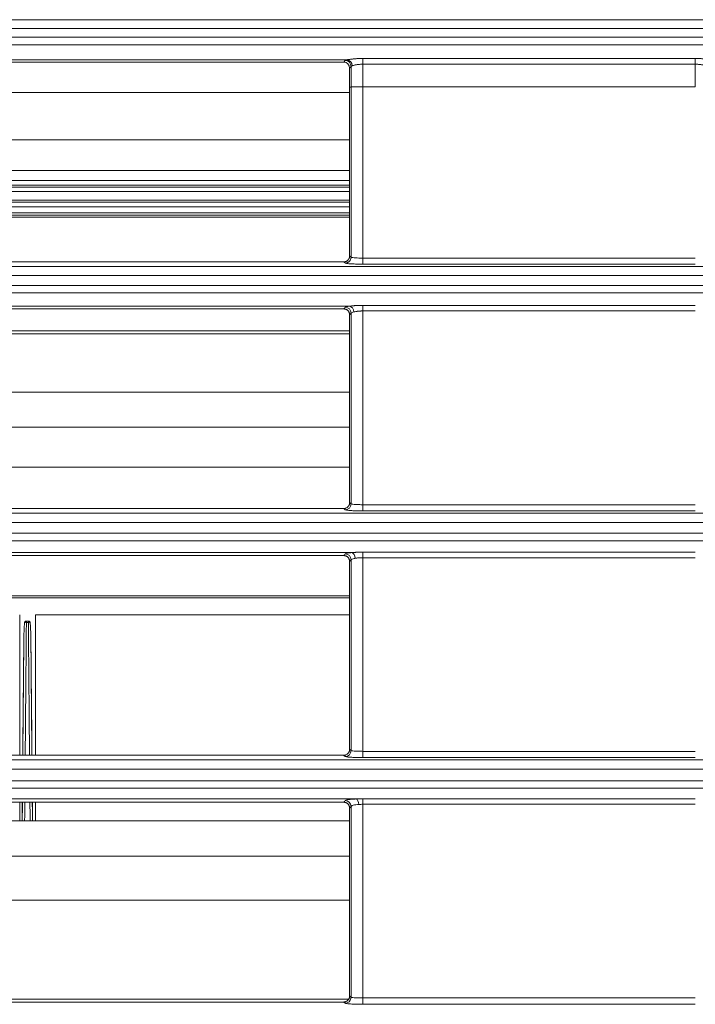
# Model space of a CAD drawing. Units: millimetres. Extents: x 0 to 1189, y 0 to 841.
# Drawn here: x 475 to 503, y 695 to 736 of the extents above; entities that cross this region are included whole.
import ezdxf

# ---------------------------------------------------------------- set-up
doc = ezdxf.new("R2010")
doc.units = ezdxf.units.MM
doc.layers.add('1', color=7, linetype='Continuous', true_color=0xffffff)

msp = doc.modelspace()

# ---------------------------------------------------------------- linework, layer by layer
at = {"layer": '1', "color": 252, "linetype": 'Continuous', "lineweight": 13}
for p, q in [((347.989, 736.418), (707.391, 736.418)), ((707.391, 736.044), (347.989, 736.044)), ((347.989, 735.675), (707.391, 735.675)), ((707.391, 735.349), (347.989, 735.349)), ((488.501, 734.717), (442.857, 734.717)), ((488.368, 734.617), (488.428, 734.69)), ((489.176, 734.776), (489.176, 734.53)), ((489.176, 734.776), (503.259, 734.776)), ((489.176, 734.53), (489.176, 733.569)), ((503.259, 734.53), (489.176, 734.53)), ((503.259, 734.776), (503.259, 734.53)), ((503.259, 733.569), (503.259, 734.53)), ((488.678, 734.441), (488.617, 734.368)), ((488.678, 733.565), (488.678, 734.441)), ((488.62, 729.605), (443.956, 729.605)), ((488.617, 728.776), (443.946, 728.776)), ((489.176, 726.063), (489.176, 726.321)), ((489.176, 724.08), (489.176, 724.317)), ((488.619, 723.11), (443.87, 723.11)), ((489.176, 715.612), (489.176, 715.874)), ((489.176, 715.874), (503.259, 715.874)), ((503.259, 715.612), (489.176, 715.612)), ((489.176, 713.63), (489.176, 713.865)), ((464.519, 712.02), (488.618, 712.02)), ((488.618, 711.928), (464.519, 711.928)), ((489.176, 705.162), (489.176, 705.427)), ((489.176, 705.427), (503.259, 705.427)), ((503.259, 705.162), (489.176, 705.162)), ((489.176, 703.183), (489.176, 703.415)), ((457.945, 694.924), (488.576, 694.924)), ((489.175, 694.712), (489.175, 694.98))]:
    msp.add_line(p, q, dxfattribs=at)
at = {"layer": '1', "color": 18, "linetype": 'Continuous', "lineweight": 13}
for p, q in [((442.99, 734.617), (488.368, 734.617)), ((488.617, 733.571), (488.617, 734.368)), ((488.616, 733.341), (444.009, 733.341)), ((488.615, 731.333), (443.977, 731.333)), ((488.615, 730.028), (443.961, 730.028)), ((488.621, 729.138), (443.951, 729.138)), ((443.953, 729.405), (488.62, 729.405)), ((443.947, 728.692), (488.617, 728.692)), ((488.617, 728.231), (443.938, 728.231)), ((488.619, 728.496), (443.944, 728.496)), ((488.62, 728.053), (443.934, 728.053)), ((488.618, 728.051), (443.936, 728.051)), ((443.939, 728.131), (488.617, 728.131)), ((488.369, 724.168), (442.99, 724.168)), ((488.619, 723.234), (443.87, 723.234)), ((488.617, 720.643), (443.845, 720.643)), ((488.617, 719.153), (443.819, 719.153)), ((488.616, 717.463), (443.819, 717.463)), ((442.992, 715.71), (488.366, 715.71)), ((488.369, 713.72), (442.989, 713.72)), ((474.639, 705.26), (474.639, 711.214)), ((475.309, 705.26), (475.309, 711.214)), ((488.617, 711.214), (475.309, 711.214)), ((475.006, 710.946), (474.922, 710.946)), ((475.006, 710.89), (474.922, 710.89)), ((474.922, 710.89), (474.922, 710.89)), ((475.006, 710.89), (475.006, 710.89)), ((442.993, 705.26), (488.366, 705.26)), ((488.369, 703.271), (442.989, 703.271)), ((474.639, 702.479), (474.639, 703.271)), ((475.309, 702.479), (475.309, 703.271)), ((488.616, 702.479), (458.419, 702.479)), ((488.616, 700.989), (458.316, 700.989)), ((488.616, 699.121), (458.36, 699.121))]:
    msp.add_line(p, q, dxfattribs=at)
msp.add_ellipse((488.366, 734.366), major_axis=(-0.161, -0.194), ratio=0.990777, start_param=2.269618, end_param=3.831303, dxfattribs=at)
at = {"layer": '1', "color": 252, "linetype": 'Continuous', "lineweight": 13}
for centre, major_axis, ratio, start_param, end_param in [((489.176, 734.683), (0.75, 0), 0.105104, 2.688559, 3.054313), ((488.428, 734.441), (0.192, -0.16), 0.990777, 0.698822, 2.260506), ((488.501, 734.469), (0.053, -0.244), 0.895135, 1.379884, 2.904912), ((489.176, 734.434), (0.5, 0), 0.157656, 2.688559, 3.054313), ((488.428, 723.991), (-0.192, 0.16), 0.990803, 3.842138, 5.400438), ((488.603, 724.035), (-0.031, 0.248), 0.763152, 4.642366, 6.120717), ((488.428, 715.91), (0.156, 0.196), 0.993752, 3.816745, 5.385782), ((488.428, 713.542), (-0.192, 0.16), 0.990812, 3.842755, 5.399844), ((488.428, 705.459), (0.156, 0.196), 0.993743, 3.816152, 5.386404), ((488.428, 703.094), (-0.193, 0.159), 0.990821, 3.843375, 5.399248), ((488.91, 703.161), (-0.01, 0.25), 0.357296, 4.760351, 6.171034), ((488.428, 695.009), (0.155, 0.196), 0.993734, 3.815558, 5.221216), ((488.428, 695.009), (0.155, 0.196), 0.993734, 5.221216, 5.387028)]:
    msp.add_ellipse(centre, major_axis=major_axis, ratio=ratio, start_param=start_param, end_param=end_param, dxfattribs=at)
for points, knots in [([(488.501, 734.717), (488.509, 734.719), (488.518, 734.721), (488.536, 734.724), (488.545, 734.726), (488.575, 734.731), (488.597, 734.734), (488.644, 734.741), (488.669, 734.745), (488.703, 734.749), (488.71, 734.75), (488.724, 734.751), (488.745, 734.754), (488.767, 734.756), (488.811, 734.76), (488.842, 734.763), (488.889, 734.766), (488.905, 734.767), (488.93, 734.769), (488.938, 734.769), (488.955, 734.77), (488.963, 734.771), (489.005, 734.773), (489.072, 734.775), (489.141, 734.776), (489.176, 734.776)], [0, 0, 0, 0, 0.0625, 0.0625, 0.125, 0.125, 0.25, 0.25, 0.375, 0.375, 0.40625, 0.40625, 0.4375, 0.5, 0.5, 0.625, 0.625, 0.6875, 0.6875, 0.71875, 0.71875, 0.75, 0.75, 0.875, 1, 1, 1, 1]), ([(489.176, 734.53), (489.152, 734.53), (489.129, 734.53), (489.082, 734.528), (489.06, 734.527), (489.032, 734.525), (489.026, 734.524), (489.015, 734.523), (489.009, 734.523), (488.993, 734.521), (488.982, 734.52), (488.95, 734.516), (488.93, 734.513), (488.9, 734.509), (488.891, 734.507), (488.872, 734.504), (488.862, 734.502), (488.836, 734.497), (488.819, 734.493), (488.788, 734.486), (488.774, 734.483), (488.755, 734.477), (488.748, 734.476), (488.737, 734.472), (488.731, 734.47), (488.726, 734.469)], [0, 0, 0, 0, 0.125, 0.125, 0.25, 0.25, 0.28125, 0.28125, 0.3125, 0.3125, 0.375, 0.375, 0.5, 0.5, 0.5625, 0.5625, 0.625, 0.625, 0.75, 0.75, 0.875, 0.875, 0.9375, 0.9375, 1, 1, 1, 1]), ([(503.259, 734.776), (503.294, 734.776), (503.363, 734.775), (503.43, 734.773), (503.472, 734.771), (503.48, 734.77), (503.497, 734.769), (503.505, 734.769), (503.53, 734.767), (503.546, 734.766), (503.593, 734.763), (503.624, 734.76), (503.668, 734.756), (503.683, 734.754), (503.704, 734.752), (503.711, 734.751), (503.725, 734.75), (503.732, 734.749), (503.766, 734.745), (503.791, 734.741), (503.838, 734.734), (503.86, 734.731), (503.89, 734.726), (503.899, 734.724), (503.917, 734.721), (503.926, 734.719), (503.934, 734.717)], [0, 0, 0, 0, 0.125, 0.25, 0.25, 0.28125, 0.28125, 0.3125, 0.3125, 0.375, 0.375, 0.5, 0.5, 0.5625, 0.5625, 0.59375, 0.59375, 0.625, 0.625, 0.75, 0.75, 0.875, 0.875, 0.9375, 0.9375, 1, 1, 1, 1]), ([(503.709, 734.469), (503.704, 734.47), (503.698, 734.472), (503.687, 734.476), (503.68, 734.477), (503.661, 734.483), (503.647, 734.486), (503.616, 734.493), (503.599, 734.497), (503.573, 734.502), (503.563, 734.504), (503.544, 734.507), (503.535, 734.509), (503.505, 734.513), (503.485, 734.516), (503.453, 734.52), (503.442, 734.521), (503.426, 734.523), (503.42, 734.523), (503.409, 734.524), (503.403, 734.525), (503.375, 734.527), (503.353, 734.528), (503.306, 734.53), (503.283, 734.53), (503.259, 734.53)], [0, 0, 0, 0, 0.0625, 0.0625, 0.125, 0.125, 0.25, 0.25, 0.375, 0.375, 0.4375, 0.4375, 0.5, 0.5, 0.625, 0.625, 0.6875, 0.6875, 0.71875, 0.71875, 0.75, 0.75, 0.875, 0.875, 1, 1, 1, 1]), ([(488.428, 726.11), (488.426, 726.112), (488.424, 726.114), (488.408, 726.127), (488.393, 726.138), (488.375, 726.153), (488.371, 726.157), (488.367, 726.16)], [0, 0, 0, 0, 0.098363, 0.098363, 0.800177, 0.800177, 1, 1, 1, 1]), ([(488.677, 726.361), (488.677, 726.344), (488.676, 726.328), (488.669, 726.296), (488.665, 726.28), (488.652, 726.25), (488.644, 726.236), (488.626, 726.209), (488.616, 726.196), (488.593, 726.173), (488.58, 726.162), (488.553, 726.144), (488.539, 726.136), (488.509, 726.124), (488.493, 726.119), (488.461, 726.112), (488.445, 726.111), (488.428, 726.11)], [0, 0, 0, 0, 0.125, 0.125, 0.25, 0.25, 0.375, 0.375, 0.5, 0.5, 0.625, 0.625, 0.75, 0.75, 0.875, 0.875, 1, 1, 1, 1]), ([(489.176, 726.063), (489.092, 726.063), (489.007, 726.064), (488.848, 726.068), (488.773, 726.071), (488.642, 726.078), (488.584, 726.082), (488.495, 726.092), (488.462, 726.098), (488.437, 726.106), (488.431, 726.108), (488.428, 726.11)], [0, 0, 0, 0, 0.227435, 0.227435, 0.454865, 0.454865, 0.682355, 0.682355, 0.90997, 0.90997, 1, 1, 1, 1]), ([(488.617, 726.409), (488.631, 726.397), (488.646, 726.386), (488.664, 726.371), (488.668, 726.368), (488.673, 726.364), (488.675, 726.362), (488.677, 726.361)], [0, 0, 0, 0, 0.717672, 0.717672, 0.899744, 0.899744, 1, 1, 1, 1]), ([(488.677, 726.361), (488.679, 726.359), (488.683, 726.357), (488.7, 726.35), (488.722, 726.346), (488.781, 726.337), (488.82, 726.334), (488.907, 726.328), (488.957, 726.325), (489.063, 726.322), (489.12, 726.321), (489.176, 726.321)], [0, 0, 0, 0, 0.090063, 0.090063, 0.31774, 0.31774, 0.545243, 0.545243, 0.772636, 0.772636, 1, 1, 1, 1]), ([(489.176, 726.321), (489.342, 726.321), (489.509, 726.321), (490.342, 726.321), (491.009, 726.321), (494.342, 726.321), (497.009, 726.321), (500.87, 726.321), (502.065, 726.321), (503.259, 726.321)], [0, 0, 0, 0, 0.035502, 0.035502, 0.177509, 0.177509, 0.745538, 0.745538, 1, 1, 1, 1]), ([(707.392, 725.581), (646.812, 725.581), (586.232, 725.581), (466.431, 725.581), (407.21, 725.581), (347.988, 725.581)], [0, 0, 0, 0, 0.505671, 0.505671, 1, 1, 1, 1]), ([(347.988, 725.166), (351.073, 725.166), (354.157, 725.166), (369.577, 725.166), (381.914, 725.166), (443.596, 725.165), (492.942, 725.165), (597.322, 725.165), (652.357, 725.165), (707.392, 725.165)], [0, 0, 0, 0, 0.025744, 0.025744, 0.128718, 0.128718, 0.540616, 0.540616, 1, 1, 1, 1]), ([(707.392, 724.849), (704.058, 724.849), (700.725, 724.849), (684.058, 724.849), (670.725, 724.849), (604.058, 724.849), (550.725, 724.849), (469.105, 724.849), (440.817, 724.849), (396.139, 724.849), (379.747, 724.849), (359.258, 724.849), (355.16, 724.849), (350.037, 724.849), (349.013, 724.849), (347.988, 724.849)], [0, 0, 0, 0, 0.027824, 0.027824, 0.139119, 0.139119, 0.584302, 0.584302, 0.82042, 0.82042, 0.957243, 0.957243, 0.991449, 0.991449, 1, 1, 1, 1]), ([(488.369, 724.168), (488.376, 724.177), (488.383, 724.186), (488.403, 724.209), (488.416, 724.225), (488.428, 724.24)], [0, 0, 0, 0, 0.367802, 0.367802, 1, 1, 1, 1]), ([(488.428, 724.24), (488.436, 724.249), (488.458, 724.257), (488.521, 724.272), (488.558, 724.278), (488.603, 724.284)], [0, 0, 0, 0, 0.554917, 0.554917, 1, 1, 1, 1]), ([(488.794, 724.042), (488.764, 724.035), (488.739, 724.028), (488.697, 724.012), (488.682, 724.002), (488.677, 723.992)], [0, 0, 0, 0, 0.444442, 0.444442, 1, 1, 1, 1]), ([(489.176, 724.08), (489.157, 724.08), (489.139, 724.08), (489.112, 724.079), (489.103, 724.079), (489.084, 724.078), (489.075, 724.078), (489.031, 724.075), (488.997, 724.072), (488.956, 724.068), (488.948, 724.067), (488.932, 724.065), (488.924, 724.064), (488.901, 724.06), (488.886, 724.058), (488.843, 724.051), (488.817, 724.046), (488.794, 724.042)], [0, 0, 0, 0, 0.125, 0.125, 0.1875, 0.1875, 0.25, 0.25, 0.5, 0.5, 0.5625, 0.5625, 0.625, 0.625, 0.75, 0.75, 1, 1, 1, 1]), ([(489.176, 724.317), (492.509, 724.317), (495.842, 724.317), (499.375, 724.317), (499.574, 724.317), (500.935, 724.317), (502.097, 724.317), (503.259, 724.317)], [0, 0, 0, 0, 0.710036, 0.710036, 0.752439, 0.752439, 1, 1, 1, 1]), ([(503.259, 724.08), (499.759, 724.08), (496.26, 724.08), (491.565, 724.08), (490.37, 724.08), (489.176, 724.08)], [0, 0, 0, 0, 0.745519, 0.745519, 1, 1, 1, 1]), ([(488.677, 723.992), (488.665, 723.976), (488.652, 723.961), (488.631, 723.936), (488.624, 723.927), (488.617, 723.919)], [0, 0, 0, 0, 0.639584, 0.639584, 1, 1, 1, 1]), ([(488.428, 715.66), (488.416, 715.67), (488.404, 715.679), (488.391, 715.69), (488.389, 715.691), (488.381, 715.698), (488.373, 715.704), (488.366, 715.71)], [0, 0, 0, 0, 0.579709, 0.579709, 0.64815, 0.64815, 1, 1, 1, 1]), ([(488.617, 715.959), (488.624, 715.953), (488.631, 715.947), (488.652, 715.931), (488.665, 715.921), (488.677, 715.911)], [0, 0, 0, 0, 0.360399, 0.360399, 1, 1, 1, 1]), ([(488.677, 715.911), (488.679, 715.909), (488.683, 715.907), (488.7, 715.901), (488.722, 715.897), (488.781, 715.889), (488.82, 715.886), (488.907, 715.88), (488.957, 715.878), (489.063, 715.875), (489.12, 715.874), (489.176, 715.874)], [0, 0, 0, 0, 0.089734, 0.089734, 0.317368, 0.317368, 0.544941, 0.544941, 0.772476, 0.772476, 1, 1, 1, 1]), ([(489.176, 715.612), (489.092, 715.612), (489.007, 715.613), (488.848, 715.617), (488.773, 715.62), (488.642, 715.627), (488.584, 715.632), (488.495, 715.642), (488.462, 715.647), (488.437, 715.655), (488.431, 715.658), (488.428, 715.66)], [0, 0, 0, 0, 0.227549, 0.227549, 0.455097, 0.455097, 0.682665, 0.682665, 0.910278, 0.910278, 1, 1, 1, 1]), ([(707.392, 715.126), (646.812, 715.126), (586.232, 715.126), (466.431, 715.126), (407.209, 715.126), (347.988, 715.126)], [0, 0, 0, 0, 0.505671, 0.505671, 1, 1, 1, 1]), ([(347.988, 714.666), (351.072, 714.666), (354.156, 714.666), (369.577, 714.666), (381.913, 714.666), (443.594, 714.666), (492.94, 714.666), (597.321, 714.666), (652.356, 714.666), (707.392, 714.667)], [0, 0, 0, 0, 0.025743, 0.025743, 0.128716, 0.128716, 0.540609, 0.540609, 1, 1, 1, 1]), ([(707.392, 714.35), (704.059, 714.35), (700.726, 714.35), (684.059, 714.35), (670.726, 714.35), (604.059, 714.35), (550.726, 714.35), (470.019, 714.35), (442.647, 714.35), (398.186, 714.35), (381.097, 714.35), (359.736, 714.35), (355.464, 714.35), (350.124, 714.35), (349.056, 714.35), (347.988, 714.35)], [0, 0, 0, 0, 0.027824, 0.027824, 0.139119, 0.139119, 0.5843, 0.5843, 0.812784, 0.812784, 0.955425, 0.955425, 0.991085, 0.991085, 1, 1, 1, 1]), ([(488.369, 713.72), (488.376, 713.728), (488.384, 713.737), (488.403, 713.761), (488.416, 713.776), (488.428, 713.791)], [0, 0, 0, 0, 0.369641, 0.369641, 1, 1, 1, 1]), ([(488.428, 713.791), (488.436, 713.8), (488.458, 713.809), (488.528, 713.825), (488.577, 713.833), (488.655, 713.841), (488.675, 713.843), (488.696, 713.845)], [0, 0, 0, 0, 0.431917, 0.431917, 0.864023, 0.864023, 1, 1, 1, 1]), ([(488.856, 713.607), (488.842, 713.605), (488.829, 713.602), (488.777, 713.592), (488.744, 713.583), (488.697, 713.564), (488.682, 713.554), (488.677, 713.544)], [0, 0, 0, 0, 0.135388, 0.135388, 0.567002, 0.567002, 1, 1, 1, 1]), ([(489.176, 713.63), (489.146, 713.63), (489.117, 713.629), (489.061, 713.627), (489.033, 713.626), (488.998, 713.623), (488.992, 713.622), (488.978, 713.621), (488.958, 713.619), (488.939, 713.617), (488.902, 713.613), (488.878, 713.61), (488.856, 713.607)], [0, 0, 0, 0, 0.25, 0.25, 0.5, 0.5, 0.5625, 0.5625, 0.625, 0.75, 0.75, 1, 1, 1, 1]), ([(489.176, 713.865), (492.509, 713.865), (495.842, 713.865), (499.402, 713.865), (499.629, 713.865), (500.99, 713.865), (502.125, 713.865), (503.259, 713.865)], [0, 0, 0, 0, 0.710032, 0.710032, 0.758304, 0.758304, 1, 1, 1, 1]), ([(503.259, 713.63), (499.759, 713.63), (496.26, 713.63), (491.565, 713.63), (490.37, 713.63), (489.176, 713.63)], [0, 0, 0, 0, 0.745517, 0.745517, 1, 1, 1, 1]), ([(488.677, 713.544), (488.664, 713.528), (488.652, 713.512), (488.631, 713.488), (488.624, 713.479), (488.617, 713.47)], [0, 0, 0, 0, 0.639604, 0.639604, 1, 1, 1, 1]), ([(474.922, 710.89), (474.922, 710.831), (474.921, 710.773), (474.919, 710.478), (474.917, 710.243), (474.906, 709.066), (474.898, 708.124), (474.884, 706.541), (474.878, 705.9), (474.872, 705.26)], [0, 0, 0, 0, 0.031361, 0.031361, 0.156805, 0.156805, 0.658582, 0.658582, 1, 1, 1, 1]), ([(475.056, 705.26), (475.05, 705.926), (475.044, 706.592), (475.027, 708.469), (475.017, 709.679), (475.006, 710.89)], [0, 0, 0, 0, 0.354854, 0.354854, 1, 1, 1, 1]), ([(474.772, 705.26), (474.778, 705.941), (474.784, 706.623), (474.79, 707.346), (474.791, 707.386), (474.8, 708.37), (474.808, 709.312), (474.816, 710.255)], [0, 0, 0, 0, 0.409444, 0.409444, 0.433765, 0.433765, 1, 1, 1, 1]), ([(475.112, 710.255), (475.113, 710.197), (475.113, 710.138), (475.116, 709.843), (475.118, 709.608), (475.128, 708.431), (475.136, 707.489), (475.149, 706.118), (475.152, 705.689), (475.156, 705.26)], [0, 0, 0, 0, 0.035347, 0.035347, 0.176733, 0.176733, 0.742278, 0.742278, 1, 1, 1, 1]), ([(488.428, 705.21), (488.415, 705.221), (488.401, 705.231), (488.387, 705.243), (488.386, 705.243), (488.379, 705.249), (488.372, 705.254), (488.366, 705.26)], [0, 0, 0, 0, 0.649898, 0.649898, 0.6795, 0.6795, 1, 1, 1, 1]), ([(488.617, 705.509), (488.624, 705.503), (488.631, 705.497), (488.651, 705.481), (488.664, 705.471), (488.677, 705.461)], [0, 0, 0, 0, 0.360375, 0.360375, 1, 1, 1, 1]), ([(488.677, 705.461), (488.679, 705.459), (488.683, 705.457), (488.7, 705.452), (488.722, 705.448), (488.781, 705.441), (488.819, 705.438), (488.907, 705.433), (488.957, 705.431), (489.063, 705.428), (489.12, 705.427), (489.176, 705.427)], [0, 0, 0, 0, 0.08954, 0.08954, 0.317162, 0.317162, 0.544777, 0.544777, 0.772389, 0.772389, 1, 1, 1, 1]), ([(347.988, 705.07), (439.383, 705.07), (530.779, 705.07), (650.58, 705.07), (678.986, 705.07), (707.393, 705.07)], [0, 0, 0, 0, 0.76289, 0.76289, 1, 1, 1, 1]), ([(489.176, 705.162), (489.092, 705.162), (489.006, 705.163), (488.848, 705.167), (488.773, 705.17), (488.641, 705.177), (488.584, 705.182), (488.495, 705.192), (488.462, 705.197), (488.436, 705.205), (488.431, 705.207), (488.428, 705.21)], [0, 0, 0, 0, 0.227613, 0.227613, 0.455226, 0.455226, 0.682842, 0.682842, 0.910461, 0.910461, 1, 1, 1, 1]), ([(707.393, 704.671), (648.171, 704.671), (588.95, 704.671), (469.148, 704.671), (408.568, 704.671), (347.988, 704.671)], [0, 0, 0, 0, 0.494329, 0.494329, 1, 1, 1, 1]), ([(347.988, 704.183), (351.072, 704.183), (354.156, 704.183), (369.576, 704.183), (381.912, 704.183), (443.594, 704.183), (492.939, 704.184), (597.32, 704.184), (652.356, 704.184), (707.393, 704.185)], [0, 0, 0, 0, 0.025743, 0.025743, 0.128715, 0.128715, 0.540605, 0.540605, 1, 1, 1, 1]), ([(707.393, 703.871), (704.059, 703.871), (700.726, 703.871), (684.059, 703.871), (670.726, 703.87), (604.059, 703.87), (550.726, 703.87), (470.326, 703.869), (443.26, 703.869), (398.871, 703.869), (381.549, 703.869), (359.896, 703.869), (355.566, 703.869), (350.153, 703.869), (349.07, 703.869), (347.988, 703.869)], [0, 0, 0, 0, 0.027824, 0.027824, 0.139119, 0.139119, 0.584299, 0.584299, 0.810226, 0.810226, 0.954816, 0.954816, 0.990963, 0.990963, 1, 1, 1, 1]), ([(488.369, 703.271), (488.377, 703.28), (488.384, 703.289), (488.404, 703.312), (488.416, 703.327), (488.428, 703.342)], [0, 0, 0, 0, 0.371488, 0.371488, 1, 1, 1, 1]), ([(488.428, 703.342), (488.436, 703.351), (488.458, 703.36), (488.529, 703.377), (488.578, 703.384), (488.696, 703.397), (488.767, 703.403), (488.865, 703.408), (488.887, 703.409), (488.91, 703.41)], [0, 0, 0, 0, 0.305583, 0.305583, 0.611325, 0.611325, 0.914557, 0.914557, 1, 1, 1, 1]), ([(488.998, 703.177), (488.983, 703.176), (488.968, 703.174), (488.903, 703.168), (488.856, 703.162), (488.777, 703.146), (488.744, 703.137), (488.697, 703.117), (488.682, 703.106), (488.677, 703.095)], [0, 0, 0, 0, 0.084758, 0.084758, 0.386609, 0.386609, 0.692727, 0.692727, 1, 1, 1, 1]), ([(489.176, 703.183), (489.145, 703.183), (489.115, 703.183), (489.056, 703.18), (489.027, 703.179), (488.998, 703.177)], [0, 0, 0, 0, 0.5, 0.5, 1, 1, 1, 1]), ([(489.176, 703.415), (492.509, 703.415), (495.842, 703.415), (500.537, 703.415), (501.898, 703.415), (503.259, 703.415)], [0, 0, 0, 0, 0.710028, 0.710028, 1, 1, 1, 1]), ([(503.259, 703.183), (499.76, 703.183), (496.26, 703.183), (492.681, 703.183), (492.601, 703.183), (491.407, 703.183), (490.291, 703.183), (489.176, 703.183)], [0, 0, 0, 0, 0.745513, 0.745513, 0.76237, 0.76237, 1, 1, 1, 1]), ([(488.677, 703.095), (488.664, 703.08), (488.651, 703.064), (488.631, 703.039), (488.624, 703.03), (488.617, 703.022)], [0, 0, 0, 0, 0.639627, 0.639627, 1, 1, 1, 1]), ([(488.616, 695.059), (488.624, 695.053), (488.631, 695.047), (488.651, 695.031), (488.664, 695.021), (488.677, 695.01)], [0, 0, 0, 0, 0.360347, 0.360347, 1, 1, 1, 1]), ([(488.677, 695.01), (488.679, 695.009), (488.683, 695.008), (488.7, 695.003), (488.722, 694.999), (488.781, 694.993), (488.819, 694.99), (488.907, 694.985), (488.957, 694.983), (489.063, 694.981), (489.12, 694.98), (489.175, 694.98)], [0, 0, 0, 0, 0.089483, 0.089483, 0.317122, 0.317122, 0.544752, 0.544752, 0.772377, 0.772377, 1, 1, 1, 1]), ([(489.175, 694.98), (489.342, 694.98), (489.509, 694.98), (490.342, 694.98), (491.009, 694.98), (494.342, 694.98), (497.009, 694.98), (500.87, 694.98), (502.065, 694.98), (503.26, 694.98)], [0, 0, 0, 0, 0.035501, 0.035501, 0.177506, 0.177506, 0.745525, 0.745525, 1, 1, 1, 1]), ([(488.428, 694.759), (488.415, 694.77), (488.401, 694.781), (488.38, 694.798), (488.373, 694.804), (488.365, 694.809)], [0, 0, 0, 0, 0.651636, 0.651636, 1, 1, 1, 1]), ([(489.175, 694.712), (489.092, 694.712), (489.006, 694.713), (488.848, 694.717), (488.773, 694.719), (488.641, 694.727), (488.584, 694.731), (488.495, 694.741), (488.462, 694.747), (488.436, 694.755), (488.431, 694.757), (488.428, 694.759)], [0, 0, 0, 0, 0.227627, 0.227627, 0.455253, 0.455253, 0.682883, 0.682883, 0.910519, 0.910519, 1, 1, 1, 1])]:
    msp.add_open_spline(points, degree=3, knots=knots, dxfattribs=at)
at = {"layer": '1', "color": 18, "linetype": 'Continuous', "lineweight": 13}
for points, degree in [([(488.617, 733.552), (488.617, 733.559), (488.617, 733.565), (488.617, 733.571)], 3), ([(488.617, 726.409), (488.617, 728.79), (488.617, 731.171), (488.617, 733.552)], 3), ([(488.677, 733.565), (488.677, 733.565), (488.677, 733.565), (488.678, 733.565)], 3), ([(489.176, 733.568), (503.259, 733.568)], 1), ([(442.992, 726.16), (458.117, 726.16), (473.242, 726.16), (488.367, 726.16)], 3), ([(488.617, 723.919), (488.617, 721.265), (488.617, 718.612), (488.617, 715.959)], 3), ([(488.695, 713.845), (442.648, 713.846)], 1), ([(488.856, 713.607), (488.846, 713.727), (488.774, 713.836), (488.696, 713.845)], 3), ([(488.617, 713.47), (488.617, 710.816), (488.617, 708.162), (488.617, 705.509)], 3), ([(488.617, 703.022), (488.616, 700.366), (488.616, 697.712), (488.616, 695.059)], 3), ([(442.993, 694.809), (458.117, 694.809), (473.241, 694.809), (488.365, 694.809)], 3)]:
    msp.add_open_spline(points, degree=degree, dxfattribs=at)
for points, knots in [([(488.677, 733.565), (488.672, 733.563), (488.666, 733.562), (488.65, 733.559), (488.64, 733.557), (488.626, 733.554), (488.621, 733.553), (488.617, 733.552)], [0, 0, 0, 0, 0.295551, 0.295551, 0.772253, 0.772253, 1, 1, 1, 1]), ([(489.176, 733.573), (489.135, 733.573), (489.093, 733.573), (488.999, 733.573), (488.946, 733.573), (488.853, 733.573), (488.811, 733.573), (488.744, 733.574), (488.717, 733.574), (488.688, 733.573), (488.681, 733.576), (488.678, 733.565)], [0, 0, 0, 0, 0.165847, 0.165847, 0.393451, 0.393451, 0.620689, 0.620689, 0.847698, 0.847698, 1, 1, 1, 1]), ([(488.367, 726.16), (488.383, 726.16), (488.399, 726.161), (488.423, 726.166), (488.431, 726.168), (488.447, 726.173), (488.455, 726.176), (488.477, 726.185), (488.492, 726.193), (488.512, 726.206), (488.519, 726.211), (488.531, 726.221), (488.538, 726.227), (488.555, 726.244), (488.565, 726.257), (488.579, 726.277), (488.583, 726.284), (488.591, 726.298), (488.598, 726.313), (488.603, 726.328), (488.608, 726.344), (488.61, 726.352), (488.615, 726.376), (488.617, 726.393), (488.617, 726.409)], [0, 0, 0, 0, 0.125, 0.125, 0.1875, 0.1875, 0.25, 0.25, 0.375, 0.375, 0.4375, 0.4375, 0.5, 0.5, 0.625, 0.625, 0.6875, 0.6875, 0.75, 0.8125, 0.8125, 0.875, 0.875, 1, 1, 1, 1]), ([(488.617, 723.919), (488.617, 723.935), (488.615, 723.951), (488.61, 723.975), (488.609, 723.983), (488.604, 723.999), (488.601, 724.006), (488.592, 724.029), (488.584, 724.043), (488.571, 724.064), (488.566, 724.07), (488.556, 724.083), (488.55, 724.089), (488.533, 724.106), (488.521, 724.117), (488.5, 724.13), (488.493, 724.135), (488.479, 724.142), (488.464, 724.149), (488.449, 724.155), (488.434, 724.159), (488.426, 724.161), (488.402, 724.166), (488.385, 724.168), (488.369, 724.168)], [0, 0, 0, 0, 0.125, 0.125, 0.1875, 0.1875, 0.25, 0.25, 0.375, 0.375, 0.4375, 0.4375, 0.5, 0.5, 0.625, 0.625, 0.6875, 0.6875, 0.75, 0.8125, 0.8125, 0.875, 0.875, 1, 1, 1, 1]), ([(488.603, 724.284), (488.62, 724.286), (488.639, 724.288), (488.679, 724.292), (488.72, 724.297), (488.766, 724.3), (488.801, 724.303), (488.813, 724.304), (488.837, 724.306), (488.849, 724.307), (488.91, 724.31), (488.961, 724.313), (489.027, 724.315), (489.041, 724.316), (489.068, 724.316), (489.081, 724.316), (489.121, 724.317), (489.148, 724.317), (489.176, 724.317)], [0, 0, 0, 0, 0.125, 0.125, 0.25, 0.375, 0.375, 0.4375, 0.4375, 0.5, 0.5, 0.75, 0.75, 0.8125, 0.8125, 0.875, 0.875, 1, 1, 1, 1]), ([(488.366, 715.71), (488.383, 715.71), (488.399, 715.711), (488.423, 715.716), (488.431, 715.718), (488.446, 715.723), (488.454, 715.725), (488.477, 715.735), (488.491, 715.742), (488.512, 715.756), (488.518, 715.761), (488.531, 715.771), (488.537, 715.777), (488.555, 715.794), (488.565, 715.806), (488.579, 715.827), (488.583, 715.834), (488.591, 715.848), (488.598, 715.863), (488.603, 715.878), (488.608, 715.894), (488.61, 715.902), (488.615, 715.926), (488.617, 715.942), (488.617, 715.959)], [0, 0, 0, 0, 0.125, 0.125, 0.1875, 0.1875, 0.25, 0.25, 0.375, 0.375, 0.4375, 0.4375, 0.5, 0.5, 0.625, 0.625, 0.6875, 0.6875, 0.75, 0.8125, 0.8125, 0.875, 0.875, 1, 1, 1, 1]), ([(488.617, 713.47), (488.617, 713.487), (488.615, 713.503), (488.61, 713.527), (488.608, 713.534), (488.604, 713.55), (488.601, 713.558), (488.592, 713.58), (488.584, 713.595), (488.571, 713.615), (488.566, 713.622), (488.556, 713.634), (488.55, 713.641), (488.533, 713.658), (488.521, 713.668), (488.501, 713.682), (488.494, 713.686), (488.479, 713.694), (488.465, 713.701), (488.449, 713.706), (488.434, 713.711), (488.426, 713.713), (488.402, 713.718), (488.386, 713.72), (488.369, 713.72)], [0, 0, 0, 0, 0.125, 0.125, 0.1875, 0.1875, 0.25, 0.25, 0.375, 0.375, 0.4375, 0.4375, 0.5, 0.5, 0.625, 0.625, 0.6875, 0.6875, 0.75, 0.8125, 0.8125, 0.875, 0.875, 1, 1, 1, 1]), ([(488.695, 713.845), (488.729, 713.848), (488.765, 713.851), (488.822, 713.854), (488.841, 713.855), (488.871, 713.857), (488.881, 713.857), (488.901, 713.858), (488.911, 713.859), (488.962, 713.861), (489.004, 713.862), (489.089, 713.864), (489.132, 713.865), (489.176, 713.865)], [0, 0, 0, 0, 0.25, 0.25, 0.375, 0.375, 0.4375, 0.4375, 0.5, 0.5, 0.75, 0.75, 1, 1, 1, 1]), ([(474.816, 710.255), (474.817, 710.363), (474.82, 710.47), (474.828, 710.631), (474.831, 710.684), (474.838, 710.791), (474.843, 710.845), (474.848, 710.898)], [0, 0, 0, 0, 0.5, 0.5, 0.75, 0.75, 1, 1, 1, 1]), ([(474.848, 710.898), (474.85, 710.901), (474.852, 710.904), (474.856, 710.91), (474.859, 710.913), (474.866, 710.921), (474.871, 710.926), (474.881, 710.933), (474.884, 710.935), (474.891, 710.939), (474.894, 710.94), (474.902, 710.943), (474.906, 710.944), (474.914, 710.946), (474.918, 710.946), (474.922, 710.946)], [0, 0, 0, 0, 0.125, 0.125, 0.25, 0.25, 0.5, 0.5, 0.625, 0.625, 0.75, 0.75, 0.875, 0.875, 1, 1, 1, 1]), ([(474.848, 710.898), (474.853, 710.897), (474.858, 710.896), (474.866, 710.895), (474.869, 710.894), (474.875, 710.893), (474.878, 710.893), (474.888, 710.892), (474.894, 710.891), (474.904, 710.891), (474.908, 710.891), (474.915, 710.89), (474.918, 710.89), (474.922, 710.89)], [0, 0, 0, 0, 0.25, 0.25, 0.375, 0.375, 0.5, 0.5, 0.75, 0.75, 0.875, 0.875, 1, 1, 1, 1]), ([(475.006, 710.946), (475.014, 710.946), (475.022, 710.944), (475.034, 710.94), (475.037, 710.939), (475.044, 710.935), (475.047, 710.933), (475.057, 710.926), (475.062, 710.921), (475.072, 710.91), (475.076, 710.904), (475.08, 710.898)], [0, 0, 0, 0, 0.25, 0.25, 0.375, 0.375, 0.5, 0.5, 0.75, 0.75, 1, 1, 1, 1]), ([(475.006, 710.89), (475.013, 710.89), (475.02, 710.891), (475.034, 710.891), (475.04, 710.892), (475.053, 710.893), (475.059, 710.894), (475.067, 710.896), (475.07, 710.896), (475.075, 710.897), (475.078, 710.898), (475.08, 710.898)], [0, 0, 0, 0, 0.25, 0.25, 0.5, 0.5, 0.75, 0.75, 0.875, 0.875, 1, 1, 1, 1]), ([(475.08, 710.898), (475.086, 710.845), (475.09, 710.791), (475.098, 710.684), (475.101, 710.631), (475.108, 710.47), (475.111, 710.363), (475.112, 710.255)], [0, 0, 0, 0, 0.25, 0.25, 0.5, 0.5, 1, 1, 1, 1]), ([(474.816, 710.255), (474.81, 709.614), (474.804, 708.972), (474.793, 707.895), (474.789, 707.459), (474.781, 706.587), (474.776, 706.152), (474.771, 705.564), (474.769, 705.412), (474.768, 705.26)], [0, 0, 0, 0, 0.385243, 0.385243, 0.646975, 0.646975, 0.908707, 0.908707, 1, 1, 1, 1]), ([(475.112, 710.255), (475.118, 709.614), (475.124, 708.972), (475.135, 707.895), (475.139, 707.459), (475.148, 706.587), (475.152, 706.152), (475.158, 705.564), (475.159, 705.412), (475.16, 705.26)], [0, 0, 0, 0, 0.385243, 0.385243, 0.646975, 0.646975, 0.908707, 0.908707, 1, 1, 1, 1]), ([(488.366, 705.26), (488.382, 705.26), (488.398, 705.261), (488.422, 705.266), (488.43, 705.268), (488.446, 705.273), (488.454, 705.275), (488.477, 705.285), (488.491, 705.292), (488.512, 705.306), (488.518, 705.311), (488.531, 705.321), (488.537, 705.327), (488.554, 705.344), (488.565, 705.356), (488.579, 705.377), (488.583, 705.384), (488.591, 705.398), (488.598, 705.413), (488.603, 705.428), (488.608, 705.444), (488.61, 705.452), (488.615, 705.476), (488.617, 705.492), (488.617, 705.509)], [0, 0, 0, 0, 0.125, 0.125, 0.1875, 0.1875, 0.25, 0.25, 0.375, 0.375, 0.4375, 0.4375, 0.5, 0.5, 0.625, 0.625, 0.6875, 0.6875, 0.75, 0.8125, 0.8125, 0.875, 0.875, 1, 1, 1, 1]), ([(474.748, 703.271), (474.748, 703.215), (474.747, 703.159), (474.745, 702.895), (474.743, 702.687), (474.741, 702.479)], [0, 0, 0, 0, 0.212737, 0.212737, 1, 1, 1, 1]), ([(474.749, 702.495), (474.749, 702.542), (474.749, 702.588), (474.751, 702.8), (474.752, 702.964), (474.754, 703.18), (474.754, 703.235), (474.755, 703.29)], [0, 0, 0, 0, 0.17155, 0.17155, 0.786697, 0.786697, 1, 1, 1, 1]), ([(474.855, 703.288), (474.854, 703.209), (474.854, 703.129), (474.852, 702.878), (474.85, 702.705), (474.849, 702.518), (474.849, 702.507), (474.849, 702.496)], [0, 0, 0, 0, 0.308237, 0.308237, 0.959385, 0.959385, 1, 1, 1, 1]), ([(475.079, 702.495), (475.079, 702.506), (475.079, 702.517), (475.078, 702.705), (475.077, 702.878), (475.075, 703.129), (475.074, 703.209), (475.073, 703.288)], [0, 0, 0, 0, 0.040143, 0.040143, 0.691556, 0.691556, 1, 1, 1, 1]), ([(475.174, 703.29), (475.174, 703.235), (475.174, 703.18), (475.176, 702.964), (475.177, 702.8), (475.179, 702.588), (475.179, 702.542), (475.18, 702.495)], [0, 0, 0, 0, 0.213302, 0.213302, 0.82845, 0.82845, 1, 1, 1, 1]), ([(475.18, 703.271), (475.18, 703.215), (475.181, 703.159), (475.183, 702.895), (475.185, 702.687), (475.187, 702.479)], [0, 0, 0, 0, 0.212737, 0.212737, 1, 1, 1, 1]), ([(488.617, 703.022), (488.617, 703.038), (488.615, 703.054), (488.61, 703.078), (488.608, 703.086), (488.604, 703.101), (488.601, 703.109), (488.592, 703.132), (488.584, 703.146), (488.571, 703.166), (488.566, 703.173), (488.556, 703.186), (488.551, 703.192), (488.533, 703.209), (488.521, 703.22), (488.501, 703.233), (488.494, 703.238), (488.479, 703.245), (488.465, 703.252), (488.45, 703.258), (488.434, 703.263), (488.426, 703.265), (488.402, 703.269), (488.386, 703.271), (488.369, 703.271)], [0, 0, 0, 0, 0.125, 0.125, 0.1875, 0.1875, 0.25, 0.25, 0.375, 0.375, 0.4375, 0.4375, 0.5, 0.5, 0.625, 0.625, 0.6875, 0.6875, 0.75, 0.8125, 0.8125, 0.875, 0.875, 1, 1, 1, 1]), ([(488.91, 703.41), (488.952, 703.411), (488.996, 703.413), (489.085, 703.415), (489.13, 703.415), (489.176, 703.415)], [0, 0, 0, 0, 0.5, 0.5, 1, 1, 1, 1]), ([(488.365, 694.809), (488.382, 694.809), (488.398, 694.811), (488.422, 694.816), (488.43, 694.818), (488.446, 694.822), (488.454, 694.825), (488.476, 694.835), (488.491, 694.842), (488.511, 694.856), (488.518, 694.861), (488.531, 694.871), (488.537, 694.877), (488.554, 694.894), (488.565, 694.906), (488.578, 694.927), (488.583, 694.934), (488.59, 694.948), (488.598, 694.963), (488.603, 694.978), (488.608, 694.994), (488.61, 695.002), (488.615, 695.026), (488.616, 695.042), (488.616, 695.059)], [0, 0, 0, 0, 0.125, 0.125, 0.1875, 0.1875, 0.25, 0.25, 0.375, 0.375, 0.4375, 0.4375, 0.5, 0.5, 0.625, 0.625, 0.6875, 0.6875, 0.75, 0.8125, 0.8125, 0.875, 0.875, 1, 1, 1, 1])]:
    msp.add_open_spline(points, degree=3, knots=knots, dxfattribs=at)
at = {"layer": '1', "color": 252, "linetype": 'Continuous', "lineweight": 13}
for points, degree in [([(488.677, 726.361), (488.677, 728.762), (488.677, 731.163), (488.677, 733.565)], 3), ([(489.176, 733.568), (489.176, 731.152), (489.176, 728.736), (489.176, 726.321)], 3), ([(443.954, 729.323), (488.62, 729.323)], 1), ([(347.988, 725.969), (467.79, 725.969), (587.591, 725.969), (707.392, 725.969)], 3), ([(503.259, 726.063), (498.565, 726.063), (493.87, 726.063), (489.176, 726.063)], 3), ([(488.603, 724.284), (473.32, 724.284), (458.038, 724.284), (442.756, 724.284)], 3), ([(489.176, 724.08), (489.176, 721.344), (489.176, 718.609), (489.176, 715.874)], 3), ([(488.677, 715.911), (488.677, 718.604), (488.677, 721.298), (488.677, 723.992)], 3), ([(347.988, 715.519), (467.789, 715.519), (587.591, 715.519), (707.392, 715.519)], 3), ([(489.176, 713.63), (489.176, 710.895), (489.176, 708.161), (489.176, 705.427)], 3), ([(488.677, 705.461), (488.677, 708.154), (488.677, 710.848), (488.677, 713.544)], 3), ([(474.922, 710.946), (474.922, 710.927), (474.922, 710.909), (474.922, 710.89)], 3), ([(475.006, 710.89), (475.006, 710.909), (475.006, 710.927), (475.006, 710.946)], 3), ([(488.91, 703.41), (473.422, 703.41), (457.935, 703.41), (442.447, 703.41)], 3), ([(489.176, 703.183), (489.175, 700.448), (489.175, 697.714), (489.175, 694.98)], 3), ([(488.677, 695.01), (488.677, 697.704), (488.677, 700.399), (488.677, 703.095)], 3), ([(503.26, 694.712), (498.565, 694.712), (493.87, 694.712), (489.175, 694.712)], 3)]:
    msp.add_open_spline(points, degree=degree, dxfattribs=at)

doc.saveas('drawing.dxf')
